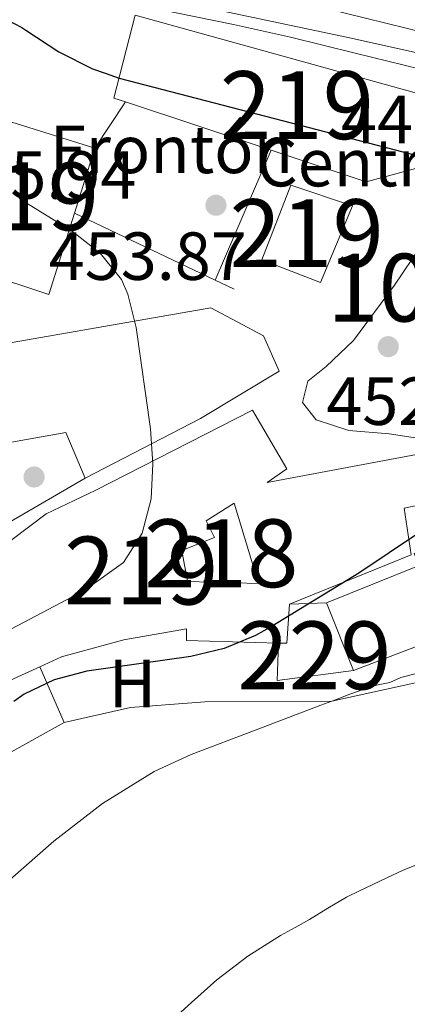
# Model space of a CAD drawing. Units: metres. Extents: x 593835 to 600727, y 4724442 to 4729164.
# Drawn here: x 595028 to 595085, y 4727170 to 4727315 of the extents above; entities that cross this region are included whole.
import ezdxf
from ezdxf.enums import TextEntityAlignment as Align

# ---------------------------------------------------------------- set-up
doc = ezdxf.new("R2010")
doc.units = ezdxf.units.M
doc.header["$MEASUREMENT"] = 0
doc.linetypes.add('DGN Style 4', pattern=[137.61267420000001, 68.76336, -34.38168, 0.08595420000000001, -34.38168])
for name, color, linetype, lineweight in [('Nivel 15', 7, 'Continuous', 0), ('Nivel 16', 7, 'Continuous', 0), ('Nivel 17', 7, 'Continuous', 0), ('Nivel 19', 7, 'Continuous', 0), ('Nivel 21', 7, 'Continuous', 0), ('Nivel 23', 7, 'Continuous', 0), ('Nivel 36', 7, 'Continuous', 0), ('Nivel 37', 7, 'Continuous', 0), ('Nivel 4', 7, 'Continuous', 0), ('Nivel 41', 7, 'Continuous', 0), ('Nivel 48', 7, 'Continuous', 0), ('Nivel 5', 7, 'Continuous', 0), ('Nivel 52', 7, 'Continuous', 0), ('Nivel 54', 7, 'Continuous', 0), ('Nivel 7', 7, 'Continuous', 0)]:
    doc.layers.add(name, color=color, linetype=linetype, lineweight=lineweight)
doc.styles.add('Style-arial', font='arial.shx', dxfattribs={"bigfont": 'arialbig.shx'})
doc.styles.add('Style-Arial Narrow', font='txt')

# ---------------------------------------------------------------- blocks, each defined once
blk = doc.blocks.new('5PATER')
at = {"layer": 'Nivel 7', "linetype": 'Continuous', "lineweight": 0}
h = blk.add_hatch(color=51, dxfattribs=at)
edge = h.paths.add_edge_path()
edge.add_ellipse((-0.02410140633583069, -0.02943754196166992), major_axis=(-10.95721237083332, -11.1070035509114), ratio=0.9994222409660316, start_angle=0, end_angle=360)
blk = doc.blocks.new('5PERFI')
at = {"layer": 'Nivel 17', "linetype": 'Continuous', "lineweight": 0}
h = blk.add_hatch(color=7, dxfattribs=at)
edge = h.paths.add_edge_path()
edge.add_arc((-0.02830982208251953, 0.01529672741889954), 15.59985471624537, 315.0000000018422, 675.0000000018422)

msp = doc.modelspace()

# ---------------------------------------------------------------- linework, layer by layer
at = {"layer": 'Nivel 15', "color": 51, "linetype": 'Continuous', "lineweight": 13, "extrusion": (0.03403076009528775, -0.01131181194577258, 0.9993567682653881), "elevation": -32767.21083051309, "flags": 128}
msp.add_lwpolyline([(4673662.67081314, 925866.2112066764), (4673662.67081314, 925888.7980811875)], dxfattribs=at)
at = {"layer": 'Nivel 15', "color": 51, "linetype": 'Continuous', "lineweight": 13, "extrusion": (0.002998700235946014, 0.00950250372781568, 0.9999503538775302), "elevation": 47169.07591018545, "flags": 128}
msp.add_lwpolyline([(595034.8841066472, 4727060.951573756), (595031.8638203442, 4727051.381141651)], dxfattribs=at)
at = {"layer": 'Nivel 15', "color": 51, "linetype": 'Continuous', "lineweight": 13, "extrusion": (0.02756066091213669, -0.02881994467573676, 0.9992045940441697), "elevation": -119383.5253376717, "flags": 128}
msp.add_lwpolyline([(3697317.73940932, 3002842.293741444), (3697299.402023688, 3002852.324573323), (3697292.504975334, 3002865.364654765)], dxfattribs=at)
at = {"layer": 'Nivel 15', "color": 51, "linetype": 'Continuous', "lineweight": 13, "extrusion": (-0.002633595136771512, 0.01085829866551249, 0.9999375788151709), "elevation": 50226.88254300971, "flags": 128}
msp.add_lwpolyline([(595035.0875174478, 4727019.47378367), (595031.2978466451, 4727007.50307796), (595021.627722159, 4727010.683265442)], dxfattribs=at)
at = {"layer": 'Nivel 15', "color": 51, "linetype": 'Continuous', "lineweight": 13, "extrusion": (-0.001531285749682901, -0.0622722871537713, 0.9980580230710995), "elevation": -294829.9806351627, "flags": 128}
msp.add_lwpolyline([(478679.583804179, 4731251.057832759), (478679.3255215995, 4731245.278517045), (478678.1051528007, 4731245.278517045)], dxfattribs=at)
at = {"layer": 'Nivel 15', "color": 1, "linetype": 'Continuous', "lineweight": 0, "extrusion": (0.3505854101214266, 0.01417808643873416, 0.9364234363122952), "elevation": 276073.4533645539, "flags": 128}
msp.add_lwpolyline([(4699322.041544663, -735493.8693665154), (4699322.041544663, -735499.6834528595)], dxfattribs=at)
at = {"layer": 'Nivel 15', "color": 51, "linetype": 'Continuous', "lineweight": 13, "extrusion": (-0.03550115464978867, 0.08942356334959362, 0.9953607860149972), "elevation": 402053.168215312, "flags": 128}
msp.add_lwpolyline([(-2297361.671477024, -4154659.645251876), (-2297361.671477027, -4154670.454622811)], dxfattribs=at)
at = {"layer": 'Nivel 15', "color": 51, "linetype": 'Continuous', "lineweight": 13, "extrusion": (0.01321400143998639, 0.005085112278284418, 0.9998997608755896), "elevation": 32358.20105349564, "flags": 128}
msp.add_lwpolyline([(595033.5331385098, 4727120.923123194), (595019.031497404, 4727115.343051046)], dxfattribs=at)
at = {"layer": 'Nivel 15', "color": 1, "linetype": 'Continuous', "lineweight": 0, "extrusion": (0.03536438784484822, -0.2168319576155087, 0.9755681740549892), "elevation": -1003527.867111312, "flags": 128}
msp.add_lwpolyline([(1348252.446013071, 4458235.225295169), (1348241.135703459, 4458235.589433178), (1348242.211774487, 4458241.142537817)], dxfattribs=at)
at = {"layer": 'Nivel 15', "color": 51, "linetype": 'Continuous', "lineweight": 13}
for points in [[(595043.4600000009, 4727302.57, 457.66), (595041.75, 4727303.140000001, 457.72), (595044.8900000006, 4727315.35, 456.94), (595099.9299999997, 4727300.1, 455.91), (595099.0500000007, 4727296.23, 455.93)], [(595018.9800000004, 4727294.890000001, 463.35), (595017.3399999999, 4727295.380000001, 463.37), (595019.3200000003, 4727301.92, 463.32), (595038.9499999993, 4727295.75, 463.61)], [(595067.7699999996, 4727290.310000001, 456.49), (595063.5100000016, 4727279.300000001, 456.47), (595072.1499999985, 4727275.949999999, 459.58), (595076.8900000006, 4727287.27, 459.09), (595067.7699999996, 4727290.310000001, 456.49)], [(594990.0599999987, 4727234.43, 469.19), (594986.2300000004, 4727232.98, 469.42), (594977.9100000001, 4727232.43, 469.38), (594972.870000001, 4727246.800000001, 466.73), (594981.6600000001, 4727254, 467.22), (594998.3500000015, 4727259.390000001, 466.78), (594999.0500000007, 4727257.869999999, 463.22), (595017.129999999, 4727265.470000001, 465.66), (595055.9899999984, 4727272.24, 459.7), (595063.7699999996, 4727268.109999999, 459.13), (595066.0899999999, 4727262.91, 459.13), (595054.4699999988, 4727255.91, 463.45), (595037.5100000016, 4727247.140000001, 463.91)], [(594999.6700000018, 4727218.98, 460.38), (595017.9400000013, 4727233.65, 462.79), (595019.3000000007, 4727232.470000001, 462.82), (595031.7699999996, 4727241.859999999, 462.87), (595038.9699999988, 4727245.32, 461.88), (595062.1499999985, 4727257.140000001, 459.96), (595067.1799999997, 4727248.48, 459.96), (595064.2800000012, 4727246.470000001, 459.98), (595087.0599999987, 4727250.75, 458.54), (595088.6499999985, 4727243.59, 458.46), (595084.4600000009, 4727242.720000001, 459.08), (595085.4800000004, 4727235.83, 459.18), (595067.6099999994, 4727228.550000001, 457.46)], [(595037.5100000016, 4727247.140000001, 463.91), (595034.6700000018, 4727253.869999999, 464.78), (595023.0300000012, 4727251.790000001, 467.56), (595021.879999999, 4727246.529999999, 467.3), (594990.0599999987, 4727234.43, 469.19)], [(595073.0500000007, 4727228.77, 455.42), (595086.6999999993, 4727234.27, 455.4), (595085.9600000009, 4727236.029999999, 455.4), (595093.5300000012, 4727239.25, 457.42), (595091.75, 4727244.189999999, 456.66), (595113.1799999997, 4727250.82, 455.98), (595117.6700000018, 4727234.42, 455.86)], [(595065.9899999984, 4727222.82, 457.1), (595052.4100000001, 4727223.189999999, 457.1), (595052.4200000018, 4727224.93, 457.1), (595043.2100000009, 4727223.279999999, 454.86), (595034.0199999996, 4727220.779999999, 454.86), (595030.8299999982, 4727219.33, 455.05)], [(595030.8299999982, 4727219.33, 455.05), (595011.6099999994, 4727210.59, 456.22), (595006.0700000003, 4727210.449999999, 459.72), (595004.8000000007, 4727212.15, 459.85)]]:
    msp.add_polyline3d(points, dxfattribs=at)
at = {"layer": 'Nivel 15', "color": 1, "linetype": 'Continuous', "lineweight": 13}
msp.add_polyline3d([(595059.4600000009, 4727243.43, 460.36), (595063.0199999996, 4727231.59, 456.95), (595052.5799999982, 4727231.92, 457.19), (595051.7199999988, 4727236.449999999, 461.19), (595056.5399999991, 4727238.4, 461.21), (595055.3200000003, 4727240.83, 461.26), (595059.4600000009, 4727243.43, 460.36)], dxfattribs=at)
at = {"layer": 'Nivel 16', "color": 1, "linetype": 'Continuous', "lineweight": 13, "extrusion": (0.04237542413102979, 0.06407990966155724, 0.997044677337722), "elevation": 328601.9523670566, "flags": 128}
msp.add_lwpolyline([(2111206.580802418, -4258664.603487406), (2111206.58080242, -4258672.804060552)], dxfattribs=at)
at = {"layer": 'Nivel 16', "color": 1, "linetype": 'Continuous', "lineweight": 13, "extrusion": (0.04753562618548022, 0.1106661722617012, 0.9927201834152954), "elevation": 551886.6676018523, "flags": 128}
msp.add_lwpolyline([(1318970.245540883, -4544994.207073499), (1318970.245540883, -4545015.212772723)], dxfattribs=at)
at = {"layer": 'Nivel 16', "color": 1, "linetype": 'Continuous', "lineweight": 13, "extrusion": (0.04592977213493629, -0.02192304278062355, 0.9987040784070484), "elevation": -75851.92251649186, "flags": 128}
msp.add_lwpolyline([(4522532.142610673, 1497392.149653291), (4522532.142610673, 1497415.138768109)], dxfattribs=at)
at = {"layer": 'Nivel 16', "color": 1, "linetype": 'Continuous', "lineweight": 13, "extrusion": (0.04385529779678714, -0.02098113167975788, 0.9988175533943083), "elevation": -72633.62671985583, "flags": 128}
msp.add_lwpolyline([(4521186.87511383, 1501605.166260676), (4521186.87511383, 1501608.251677996)], dxfattribs=at)
at = {"layer": 'Nivel 16', "color": 1, "linetype": 'Continuous', "lineweight": 13, "extrusion": (0.1536763777740008, -0.351871817632949, 0.9233470608985266), "elevation": -1571514.956128868, "flags": 128}
msp.add_lwpolyline([(2437287.469279125, 3780285.911930632), (2437287.469279129, 3780295.626322016)], dxfattribs=at)
at = {"layer": 'Nivel 16', "color": 1, "linetype": 'Continuous', "lineweight": 13}
msp.add_polyline3d([(595093.7699999996, 4727219.4, 447.84), (595087.8900000006, 4727217.359999999, 446.52), (595073.8200000003, 4727214.279999999, 447.37), (595055.129999999, 4727214.140000001, 447.79), (595044.1600000001, 4727213.35, 448.09), (595034.4200000018, 4727211.109999999, 449.1)], dxfattribs=at)
at = {"layer": 'Nivel 21', "color": 7, "linetype": 'Continuous', "lineweight": 13, "extrusion": (-0.0674075159142919, -0.0394270376102462, 0.9969462049195758), "elevation": -226035.2184094976, "flags": 128}
msp.add_lwpolyline([(-3780076.617556203, 2891515.902726859), (-3780076.617556205, 2891502.969161995)], dxfattribs=at)
at = {"layer": 'Nivel 21', "color": 7, "linetype": 'Continuous', "lineweight": 13}
for points in [[(595128.1099999994, 4727300.42, 448.19), (595124.129999999, 4727302.24, 448.27), (595118.9200000018, 4727304.5, 448.25), (595112.129999999, 4727306.779999999, 448.23), (595105.1900000013, 4727308.529999999, 448.2), (595096.6700000018, 4727310.58, 448.08), (595088.1499999985, 4727312.630000001, 447.98), (595078.5599999987, 4727314.99, 447.94), (595068.9499999993, 4727317.33, 447.93), (595060.4899999984, 4727319.23, 447.94), (595051.9899999984, 4727320.98, 447.94), (595045.4100000001, 4727322.279999999, 447.94), (595038.8299999982, 4727323.550000001, 447.94), (595031.9100000001, 4727324.869999999, 448.08), (595024.9699999988, 4727326.029999999, 448.25)], [(595111.629999999, 4727301.290000001, 448.24), (595110.620000001, 4727301.630000001, 448.23), (595103.9100000001, 4727303.32, 448.2), (595095.4200000018, 4727305.359999999, 448.08), (595086.8900000006, 4727307.41, 447.98), (595077.2800000012, 4727309.779999999, 447.94), (595067.7300000004, 4727312.109999999, 447.93), (595059.3599999994, 4727313.99, 447.94), (595050.9299999997, 4727315.720000001, 447.94), (595044.379999999, 4727317.02, 447.94), (595037.8200000003, 4727318.290000001, 447.94), (595030.9699999988, 4727319.59, 448.08), (595024.2100000009, 4727320.73, 448.25)], [(595091.8999999985, 4727287.029999999, 451.6), (595086.9299999997, 4727281.300000001, 451.09), (595083.0500000007, 4727275.58, 451.76), (595077.0100000016, 4727267.41, 452.27), (595072.9699999988, 4727263.59, 452.61), (595070.2800000012, 4727261.4, 452.61), (595069.4899999984, 4727258.279999999, 452.78), (595071.5399999991, 4727255.73, 452.78), (595076.3299999982, 4727254.17, 452.78), (595082.2600000016, 4727253.640000001, 452.27), (595088.3599999994, 4727252.73, 451.43), (595093.3500000015, 4727252.08, 451.7), (595095.6799999997, 4727252.109999999, 451.76), (595103.5199999996, 4727253.790000001, 450.07), (595110.9200000018, 4727255.6, 450.07)]]:
    msp.add_polyline3d(points, dxfattribs=at)
at = {"layer": 'Nivel 23', "color": 7, "linetype": 'DGN Style 4', "lineweight": 0}
msp.add_polyline3d([(594902.75, 4727359.390000001, 448.38), (594922.2399999984, 4727344.189999999, 447.92), (594940.0100000016, 4727335.01, 447.57), (594954.0500000007, 4727329.85, 447.57), (594972.3999999985, 4727327.84, 447.62), (594994.1900000013, 4727326.41, 448), (595024.8599999994, 4727322.970000001, 448.24), (595075.9600000009, 4727312.1, 447.94), (595102.0399999991, 4727306.369999999, 448.16), (595118.379999999, 4727301.199999999, 448.25), (595138.1600000001, 4727293.75, 447.49), (595153.3500000015, 4727285.43, 446.36), (595160.8099999987, 4727280.84, 445.85), (595166.8299999982, 4727273.949999999, 445.47), (595167.6900000013, 4727266.6, 445.14), (595165.6900000013, 4727258.85, 444.36), (595158.8099999987, 4727247.09, 443.25), (595144.7600000016, 4727225.300000001, 440.82), (595112.0899999999, 4727174.939999999, 436.6), (595094.3200000003, 4727149.99, 434.92)], dxfattribs=at)
at = {"layer": 'Nivel 36', "color": 92, "linetype": 'Continuous', "lineweight": 0}
msp.add_polyline3d([(595034.4200000018, 4727211.109999999, 449.1), (595017.3299999982, 4727201.66, 450.5), (595004.4699999988, 4727195.720000001, 451.81), (594999.75, 4727192.33, 452.14), (594995.4100000001, 4727190.66, 453.14), (594987.1799999997, 4727197.48, 458.37)], dxfattribs=at)
at = {"layer": 'Nivel 4', "color": 30, "linetype": 'Continuous', "lineweight": 30, "elevation": 450, "flags": 128}
for points in [[(595023.620000001, 4727315.890000001), (595028.1999999993, 4727313.540000001), (595028.7600000016, 4727313.140000001), (595033.6099999994, 4727309.949999999), (595038.6000000015, 4727307.470000001), (595040.4699999988, 4727306.82), (595042.5100000016, 4727306.1), (595089.370000001, 4727293.91)], [(595095.6400000006, 4727245.09), (595077.8000000007, 4727233.140000001), (595065.0300000012, 4727225.33), (595062.5799999982, 4727223.949999999), (595057.9899999984, 4727222.01), (595053.0599999987, 4727220.83), (595037.7300000004, 4727218.699999999), (595032.9299999997, 4727217.390000001), (595028.5300000012, 4727215.27), (595027.0199999996, 4727214.189999999)]]:
    msp.add_lwpolyline(points, dxfattribs=at)
at = {"layer": 'Nivel 5', "color": 30, "linetype": 'Continuous', "lineweight": 0, "flags": 128}
for points, elevation in [([(595014.879999999, 4727218.74), (595037.4400000013, 4727230.6), (595043.129999999, 4727234.68), (595045.8900000006, 4727239), (595047.2199999988, 4727244.07), (595047.4800000004, 4727249.220000001), (595047.120000001, 4727254.42), (595045.0199999996, 4727269.34), (595043.7899999991, 4727274.23), (595042.870000001, 4727276.390000001), (595039.7399999984, 4727280.290000001), (595035.620000001, 4727283.48), (595027.7699999996, 4727288.33)], 455), ([(595118.3099999987, 4727226.529999999), (595083.9800000004, 4727217.73), (595082.3599999994, 4727217.029999999), (595080.4200000018, 4727216.630000001), (595078.4400000013, 4727215.970000001), (595076.4699999988, 4727215.279999999), (595074.3399999999, 4727214.48), (595072.2100000009, 4727213.67), (595062.6600000001, 4727210.029999999), (595053.1099999994, 4727206.390000001), (595047.6900000013, 4727203.91), (595040.0700000003, 4727199.18), (595032.8999999985, 4727193.65), (595026.4699999988, 4727187.99)], 445), ([(595086.2699999996, 4727190.15), (595084.2300000004, 4727189.33), (595082.0399999991, 4727188.279999999), (595079.8599999994, 4727187.220000001), (595077.9200000018, 4727186.310000001), (595075.9899999984, 4727185.390000001), (595073.2399999984, 4727183.779999999), (595070.5500000007, 4727182.08), (595068.4200000018, 4727180.91), (595066.2899999991, 4727179.73), (595061.4400000013, 4727176.68), (595056.8999999985, 4727173.189999999), (595055.0199999996, 4727171.51), (595053.1600000001, 4727169.83), (595051.6099999994, 4727168.43)], 440)]:
    msp.add_lwpolyline(points, dxfattribs=dict(at, elevation=elevation))
at = {"layer": 'Nivel 52', "color": 1, "linetype": 'Continuous', "lineweight": 13}
for points in [[(595099.0500000007, 4727296.23, 455.93), (595099.9299999997, 4727300.1, 455.91), (595044.8900000006, 4727315.35, 456.94), (595041.75, 4727303.140000001, 457.72), (595043.4600000009, 4727302.57, 457.66), (595064.879999999, 4727295.449999999, 456.85), (595078.870000001, 4727290.800000001, 456.33)], [(595035.9299999997, 4727286.18, 463.71), (595038.9499999993, 4727295.75, 463.61), (595019.3200000003, 4727301.92, 463.32), (595017.3399999999, 4727295.380000001, 463.37), (595018.9800000004, 4727294.890000001, 463.35), (595026.3500000015, 4727292.710000001, 463.29), (595025.8200000003, 4727290.529999999, 463.29), (595022.3500000015, 4727291.43, 458.89), (595019.5599999987, 4727282.130000001, 458.98), (595023.2399999984, 4727280.51, 459.05), (595022.3099999987, 4727277.439999999, 463.77), (595022.4699999988, 4727277.390000001, 463.77), (595032.1400000006, 4727274.210000001, 463.83)], [(594990.0599999987, 4727234.43, 469.19), (595021.879999999, 4727246.529999999, 467.3), (595023.0300000012, 4727251.790000001, 467.56), (595034.6700000018, 4727253.869999999, 464.78), (595037.5100000016, 4727247.140000001, 463.91), (595054.4699999988, 4727255.91, 463.45), (595066.0899999999, 4727262.91, 459.13), (595063.7699999996, 4727268.109999999, 459.13), (595055.9899999984, 4727272.24, 459.7), (595017.129999999, 4727265.470000001, 465.66), (594999.0500000007, 4727257.869999999, 463.22), (594998.3500000015, 4727259.390000001, 466.78), (594981.6600000001, 4727254, 467.22), (594972.870000001, 4727246.800000001, 466.73), (594977.9100000001, 4727232.43, 469.38), (594986.2300000004, 4727232.98, 469.42)], [(595067.6099999994, 4727228.550000001, 457.46), (595085.4800000004, 4727235.83, 459.18), (595084.4600000009, 4727242.720000001, 459.08), (595088.6499999985, 4727243.59, 458.46), (595087.0599999987, 4727250.75, 458.54), (595064.2800000012, 4727246.470000001, 459.98), (595067.1799999997, 4727248.48, 459.96), (595062.1499999985, 4727257.140000001, 459.96), (595038.9699999988, 4727245.32, 461.88), (595031.7699999996, 4727241.859999999, 462.87), (595019.3000000007, 4727232.470000001, 462.82), (595017.9400000013, 4727233.65, 462.79), (594999.6700000018, 4727218.98, 460.38), (595004.8000000007, 4727212.15, 459.85), (595006.0700000003, 4727210.449999999, 459.72), (595011.6099999994, 4727210.59, 456.22), (595030.8299999982, 4727219.33, 455.05), (595034.0199999996, 4727220.779999999, 454.86), (595043.2100000009, 4727223.279999999, 454.86), (595052.4200000018, 4727224.93, 457.1), (595052.4100000001, 4727223.189999999, 457.1), (595065.9899999984, 4727222.82, 457.1), (595067.2100000009, 4727222.790000001, 457.1)], [(595117.6700000018, 4727234.42, 455.86), (595113.1799999997, 4727250.82, 455.98), (595091.75, 4727244.189999999, 456.66), (595093.5300000012, 4727239.25, 457.42), (595085.9600000009, 4727236.029999999, 455.4), (595086.6999999993, 4727234.27, 455.4), (595073.0500000007, 4727228.77, 455.42), (595077.0199999996, 4727218.77, 456.46), (595091.5199999996, 4727224.35, 456.24)], [(595059.4600000009, 4727243.43, 460.36), (595055.3200000003, 4727240.83, 461.26), (595056.5399999991, 4727238.4, 461.21), (595051.7199999988, 4727236.449999999, 461.19), (595052.5799999982, 4727231.92, 457.19), (595063.0199999996, 4727231.59, 456.95)]]:
    msp.add_polyline3d(points, close=True, dxfattribs=at)
at = {"layer": 'Nivel 52', "color": 1, "linetype": 'Continuous', "lineweight": 0}
msp.add_polyline3d([(595077.0199999996, 4727218.77, 456.46), (595073.0500000007, 4727228.77, 455.42), (595067.6099999994, 4727228.550000001, 457.46), (595067.2100000009, 4727222.790000001, 457.1), (595065.9899999984, 4727222.82, 457.1), (595065.9899999984, 4727222.82, 452.01), (595065.8000000007, 4727217.300000001, 450.79)], close=True, dxfattribs=at)
at = {"layer": 'Nivel 52', "color": 1, "linetype": 'Continuous', "lineweight": 13}
msp.add_3dface([(595067.7699999996, 4727290.310000001, 456.49), (595063.5100000016, 4727279.300000001, 456.47), (595072.1499999985, 4727275.949999999, 459.58), (595076.8900000006, 4727287.27, 459.09)], dxfattribs=at)
at = {"layer": 'Nivel 54', "color": 9, "linetype": 'Continuous', "lineweight": 0}
for points in [[(595050.9299999997, 4727315.720000001, 447.94), (595059.3599999994, 4727313.99, 447.94), (595067.7300000004, 4727312.109999999, 447.93), (595077.2800000012, 4727309.779999999, 447.94), (595086.8900000006, 4727307.41, 447.98)], [(595088.1499999985, 4727312.630000001, 447.98), (595078.5599999987, 4727314.99, 447.94)]]:
    msp.add_polyline3d(points, dxfattribs=at)

# ---------------------------------------------------------------- block references
at = {"layer": 'Nivel 17', "color": 7, "linetype": 'Continuous', "lineweight": 0, "xscale": 0.1000009313241567, "yscale": 0.1000009313241567, "zscale": 0.1000009313241567}
msp.add_blockref('5PERFI', (595029.9899999984, 4727247.300000001, 455.74), dxfattribs=at)
at = {"layer": 'Nivel 7', "color": 51, "linetype": 'Continuous', "lineweight": 0, "xscale": 0.1000009313241567, "yscale": 0.1000009313241567, "zscale": 0.1000009313241567}
for p in [(595056.7699999996, 4727287.35, 453.87), (595082.129999999, 4727266.51, 452.23)]:
    msp.add_blockref('5PATER', p, dxfattribs=at)

# ---------------------------------------------------------------- texts
at = {"layer": 'Nivel 19', "color": 7, "linetype": 'Continuous', "lineweight": 0, "style": 'Style-arial'}
for s, p in [('Frontón', (595050.2211167738, 4727295.579979999, 452.17)), ('Centro de Salud', (595098.3556844741, 4727293.62998, 449.34))]:
    msp.add_text(s, height=6.99996, dxfattribs=at).set_placement(p, align=Align.MIDDLE_CENTER)
at = {"layer": 'Nivel 37', "color": 92, "linetype": 'Continuous', "lineweight": 0, "style": 'Style-Arial Narrow'}
msp.add_text('H', height=6.99996, dxfattribs=at).set_placement((595044.4592019692, 4727216.859979998, 449.14), align=Align.MIDDLE_CENTER)
at = {"layer": 'Nivel 41', "color": 7, "linetype": 'Continuous', "lineweight": 0, "style": 'Style-arial'}
for s, p in [('448.19', (595075.1700000018, 4727296.49, 448.19)), ('455.94', (595015.8999999985, 4727288.310000001, 455.94)), ('453.87', (595032.1499999985, 4727276.35, 453.87)), ('452.23', (595073.0100000016, 4727254.970000001, 452.23))]:
    msp.add_text(s, height=6.99996, dxfattribs=at).set_placement(p)
at = {"layer": 'Nivel 48', "color": 1, "linetype": 'Continuous', "lineweight": 0, "style": 'Style-Arial Narrow'}
for s, p in [('219', (595068.6846221052, 4727302.099979999, 449.54)), ('219', (595028.1946221031, 4727288.649979999, 454.89)), ('219', (595070.1246221028, 4727283.229979999, 452.71)), ('1004985', (595099.6347092614, 4727275.20998, 450.52)), ('219', (595045.7546221055, 4727233.509979999, 454.1))]:
    msp.add_text(s, height=9.99996, dxfattribs=at).set_placement(p, align=Align.MIDDLE_CENTER)
at = {"layer": 'Nivel 48', "color": 30, "linetype": 'Continuous', "lineweight": 0, "style": 'Style-Arial Narrow'}
msp.add_text('218', height=9.99996, dxfattribs=at).set_placement((595057.5546221025, 4727236.059979999, 452.45), align=Align.MIDDLE_CENTER)
at = {"layer": 'Nivel 48', "color": 7, "linetype": 'Continuous', "lineweight": 0, "style": 'Style-Arial Narrow'}
msp.add_text('229', height=9.99996, dxfattribs=at).set_placement((595071.2646221034, 4727221.009979999, 447.61), align=Align.MIDDLE_CENTER)

doc.saveas('drawing.dxf')
